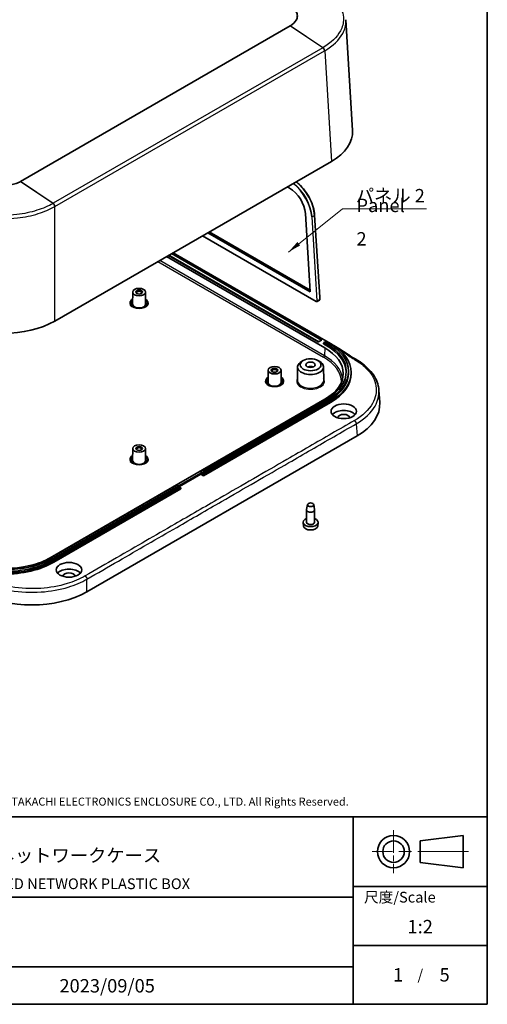
# Model space of a CAD drawing. Units: millimetres. Extents: x 29 to 4370, y 16 to 719.
# Drawn here: x 636 to 811, y 16 to 384 of the extents above; entities that cross this region are included whole.
import ezdxf
from ezdxf.enums import TextEntityAlignment as Align

# ---------------------------------------------------------------- set-up
doc = ezdxf.new("R2010")
doc.units = ezdxf.units.MM
doc.header["$LTSCALE"] = 2
doc.linetypes.add('CHAIN', pattern=[0.3543, 0.2362, -0.0295, 0.0591, -0.0295])
for name, color, linetype, lineweight in [('Border (ISO)', 7, 'Continuous', 35), ('Symbol (ISO)', 7, 'Continuous', 18), ('Title (ISO)', 7, 'Continuous', 35), ('Visible (ISO)', 7, 'Continuous', 35), ('Visible Narrow (ISO)', 7, 'Continuous', 25)]:
    doc.layers.add(name, color=color, linetype=linetype, lineweight=lineweight)
doc.layers.add('Hatch (ISO)', color=1, linetype='Continuous', lineweight=18, true_color=0xff0000)
doc.styles.add('Note Text (TK)', font='MS PGothic.ttf')
doc.styles.add('takachi1', font='MS PGothic.ttf', dxfattribs={"height": 2.5})
doc.styles.add('文字スタイル67', font='arial.ttf')
doc.dimstyles.new('Default - Method 1b (TK)$7', dxfattribs={"dimscale": 2, "dimtxt": 2.5, "dimasz": 2.5, "dimexe": 1, "dimexo": 1.5, "dimgap": 1, "dimtad": 1, "dimtoh": 1, "dimrnd": 1e-08, "dimdsep": 46, "dimtxsty": 'Note Text (TK)', "dimcen": 0.09, "dimdle": 5, "dimclrd": 256, "dimclre": 100, "dimclrt": 7, "dimadec": 1, "dimazin": 1, "dimtfac": 1, "dimtmove": 0, "dimatfit": 3, "dimfxl": 0, "dimtolj": 1, "dimlwd": -1, "dimlwe": -1, "dimarcsym": 0})

# ---------------------------------------------------------------- blocks, each defined once
blk = doc.blocks.new('図面枠 tk図枠')
at = {"layer": 'Border (ISO)'}
for p in [(405.5, 289), (14.5, 8)]:
    blk.add_line(p, (405.5, 8), dxfattribs=at)
blk = doc.blocks.new('表題欄 tk表題欄')
at = {"layer": 'Hatch (ISO)'}
h = blk.add_hatch(color=256, dxfattribs=at)
edge = h.paths.add_edge_path(flags=0)
edge.add_arc((95.58, 236.3), 0.596, 270, 360)
edge.add_line((96.17, 236.3), (96.17, 239.71))
edge.add_arc((95.58, 239.71), 0.596, 0, 90)
edge.add_line((95.58, 240.31), (79.14, 240.31))
edge.add_arc((79.14, 239.71), 0.596, 90, 180)
edge.add_line((78.54, 239.71), (78.54, 236.3))
edge.add_arc((79.14, 236.3), 0.596, 180, 270)
edge.add_line((79.14, 235.7), (95.58, 235.7))
edge = h.paths.add_edge_path()
edge.add_line((77.84, 239.96), (77.84, 236.05))
edge.add_arc((78.54, 236.05), 0.702, 180, 270)
edge.add_line((78.54, 235.35), (96.17, 235.35))
edge.add_arc((96.17, 236.05), 0.702, 270, 360)
edge.add_line((96.87, 236.05), (96.87, 239.96))
edge.add_arc((96.17, 239.96), 0.702, 0, 90)
edge.add_line((96.17, 240.66), (78.54, 240.66))
edge.add_arc((78.54, 239.96), 0.702, 90, 180)
for points in [[(79.07, 239.15), (79.07, 238.66), (79.92, 238.66), (79.92, 236.66), (80.51, 236.66), (80.51, 238.66), (81.36, 238.66), (81.36, 239.15)], [(85.68, 236.66), (84.94, 237.89), (84.42, 237.32), (84.42, 236.66), (83.9, 236.66), (83.9, 239.15), (84.42, 239.15), (84.42, 238.1), (85.39, 239.15), (86.11, 239.15), (85.32, 238.3), (86.3, 236.66)], [(92.09, 239.15), (92.09, 236.66), (92.61, 236.66), (92.61, 237.66), (93.77, 237.66), (93.77, 236.66), (94.29, 236.66), (94.29, 239.15), (93.77, 239.15), (93.77, 238.15), (92.61, 238.15), (92.61, 239.15)], [(94.84, 239.15), (94.84, 236.66), (95.36, 236.66), (95.36, 239.15)]]:
    blk.add_hatch(color=256, dxfattribs=at).paths.add_polyline_path(points)
h = blk.add_hatch(color=256, dxfattribs=at)
h.paths.add_polyline_path([(82.59, 237.71), (81.95, 237.71), (82.27, 238.58)], flags=0)
h.paths.add_polyline_path([(82.78, 237.2), (81.76, 237.2), (81.57, 236.66), (80.95, 236.66), (81.86, 239.15), (82.68, 239.15), (83.59, 236.66), (82.98, 236.66)])
h = blk.add_hatch(color=256, dxfattribs=at)
h.paths.add_polyline_path([(87.53, 237.71), (88.16, 237.71), (87.85, 238.58)], flags=0)
h.paths.add_polyline_path([(87.14, 236.66), (87.34, 237.2), (88.35, 237.2), (88.55, 236.66), (89.17, 236.66), (88.25, 239.15), (87.44, 239.15), (86.52, 236.66)])
h = blk.add_hatch(color=256, dxfattribs=at)
edge = h.paths.add_edge_path()
edge.add_arc((90.52, 237.9), 1.27, 38.5505, 336.582)
edge.add_line((91.69, 237.4), (91.17, 237.62))
edge.add_ellipse((90.52, 237.9), major_axis=(0, -0.8), ratio=0.867347, start_angle=124.651, end_angle=429.4109, ccw=False)
edge.add_line((91.09, 238.36), (91.52, 238.7))
at = {"layer": 'Title (ISO)'}
for p, q in [((74.71, 244.05), (255.71, 244.05)), ((74.71, 209.05), (74.71, 244.05)), ((149.71, 244.05), (149.71, 209.05)), ((230.71, 244.05), (230.71, 209.05)), ((255.71, 244.05), (255.71, 209.05)), ((243.21, 239.55), (251.21, 240.55)), ((243.21, 239.55), (243.21, 235.55)), ((251.21, 234.55), (251.21, 240.55)), ((243.21, 235.55), (251.21, 234.55)), ((230.71, 231.05), (255.71, 231.05)), ((74.71, 229.05), (230.71, 229.05)), ((99.71, 229.05), (99.71, 209.05)), ((124.71, 229.05), (124.71, 209.05)), ((230.71, 220.05), (255.71, 220.05)), ((149.71, 216.05), (230.71, 216.05)), ((255.71, 209.05), (74.71, 209.05))]:
    blk.add_line(p, q, dxfattribs=at)
at = {"layer": 'Title (ISO)', "color": 4, "linetype": 'CHAIN', "lineweight": 18, "ltscale": 8.88956, "true_color": 0x00ffff}
blk.add_line((238.21, 241.55), (238.21, 233.55), dxfattribs=at)
at = {"layer": 'Title (ISO)', "color": 4, "linetype": 'CHAIN', "lineweight": 18, "ltscale": 20.001633, "true_color": 0x00ffff}
blk.add_line((252.21, 237.55), (234.21, 237.55), dxfattribs=at)
at = {"layer": 'Title (ISO)'}
for radius in [3, 2]:
    blk.add_circle((238.21, 237.55), radius, dxfattribs=at)
at = {"layer": 'Title (ISO)', "color": 1, "true_color": 0xff0000, "char_height": 2, "line_spacing_factor": 1.5, "style": 'Note Text (TK)'}
for s, insert, attachment_point in [('\\fＭＳ Ｐゴシック|b0|i0;\\H2.0000;品名/Title', (151.71, 242.05), 4), ('\\fＭＳ Ｐゴシック|b0|i0;\\H2.0000;尺度/Scale', (232.71, 229.05), 4), ('\\fＭＳ Ｐゴシック|b0|i0;\\H2.0000;承認/Approved', (87.21, 227.05), 5), ('\\fＭＳ Ｐゴシック|b0|i0;\\H2.0000;検図/Checked', (112.21, 227.05), 5), ('\\fＭＳ Ｐゴシック|b0|i0;\\H2.0000;製図/Created', (137.21, 227.05), 5), ('\\fＭＳ Ｐゴシック|b0|i0;\\H2.0000;作成日/Date', (151.71, 212.55), 4)]:
    blk.add_mtext(s, dxfattribs=dict(at, insert=insert, attachment_point=attachment_point))
at = {"layer": 'Title (ISO)', "color": 7, "line_spacing_factor": 1.5, "style": 'Note Text (TK)'}
for s, insert, char_height, attachment_point in [('株式会社タカチ電機工業', (99.87, 238.05), 2.5, 4), ('\\fArial|b0|i0;\\H1.4986;TAKACHI ELECTRONICS ENCLOSURE CO., LTD.', (99.87, 232.05), 1.4986, 4), ('\\fＭＳ Ｐゴシック|b0|i0;\\H2.0000;/', (243.21, 214.55), 2, 5)]:
    blk.add_mtext(s, dxfattribs=dict(at, insert=insert, char_height=char_height, attachment_point=attachment_point))
at = {"layer": 'Title (ISO)', "color": 7}
for tag, p, height, style in [('<品名>_001', (157.34, 235.6), 2.5, 'Note Text (TK)'), ('<Title>_001', (157.25, 230.55), 2, '文字スタイル67'), ('<尺度>_001', (240.82, 222.3), 2.5, 'Note Text (TK)'), ('<ページ_No.>_001', (238.1, 213.3), 2.5, 'Note Text (TK)'), ('<総ページ数>_001', (246.8, 213.3), 2.5, 'Note Text (TK)'), ('作成日_001', (176.12, 211.26), 2.5, 'Note Text (TK)')]:
    blk.add_attdef(tag, p, '', height=height, dxfattribs=dict(at, style=style))
at = {"layer": 'Title (ISO)', "color": 7, "style": 'Note Text (TK)'}
blk.add_attdef('<承認>', text='', height=2.5, dxfattribs=at).set_placement((87.21, 217.05), align=Align.MIDDLE_CENTER)

msp = doc.modelspace()

# ---------------------------------------------------------------- linework, layer by layer
at = {"layer": 'Visible (ISO)'}
for p, q in [((760.728, 342.2367), (758.2278, 383.5734)), ((737.4929, 381.3001), (636.8495, 323.1936)), ((752.8383, 330.6773), (649.5774, 271.0596)), ((736.4149, 321.1952), (737.2313, 320.7239)), ((743.1111, 311.2214), (744.9223, 281.9483)), ((746.5645, 310.5701), (748.4551, 280.0133)), ((704.7092, 302.89), (747.164, 278.3787)), ((744.9223, 281.9483), (706.6797, 304.0277)), ((707.2083, 304.3329), (744.8831, 282.5813)), ((691.3084, 295.153), (750.3518, 261.0643)), ((747.9123, 263.2892), (692.0155, 295.5613)), ((693.1822, 296.2349), (749.079, 263.9628)), ((693.7833, 296.5819), (752.4731, 262.6973)), ((678.6553, 281.8901), (678.6271, 277.4796)), ((683.4553, 281.8901), (683.4836, 277.4796)), ((748.4806, 279.19), (748.4551, 280.0123)), ((747.4668, 278.3606), (748.3539, 278.9085)), ((749.079, 263.8812), (748.0537, 263.2892)), ((749.9275, 262.534), (749.9275, 262.7789)), ((751.0589, 261.8808), (749.9275, 262.534)), ((750.0311, 263.0078), (750.5968, 263.3344)), ((751.0589, 262.534), (750.2811, 262.983)), ((751.6246, 262.8606), (750.8468, 263.3096)), ((752.4731, 262.6973), (753.5185, 262.0937)), ((740.1938, 253.9303), (740.1613, 248.8668)), ((742.3408, 256.3162), (741.6338, 255.9123)), ((747.7562, 256.3162), (748.4632, 255.9123)), ((749.9032, 253.9303), (749.9357, 248.8668)), ((729.2135, 252.7003), (729.1852, 248.2898)), ((734.0134, 252.7003), (734.0417, 248.2898)), ((759.1812, 251.6746), (759.1812, 252.3278)), ((760.2348, 251.4704), (760.2348, 251.8787)), ((770.5555, 245.2171), (770.8577, 240.682)), ((750.3518, 241.8766), (647.8213, 182.6806)), ((704.5313, 215.2588), (751.0589, 242.1216)), ((751.6246, 241.1418), (704.602, 213.9933)), ((705.097, 214.9322), (751.6246, 241.795)), ((752.4731, 241.0601), (705.097, 213.7075)), ((752.4731, 240.6519), (705.097, 213.2992)), ((762.3878, 228.209), (661.5947, 170.0162)), ((678.6553, 223.5106), (678.6271, 219.1)), ((683.4553, 223.5106), (683.4836, 219.1)), ((695.8268, 209.5801), (704.0363, 214.3198)), ((704.0363, 213.9116), (696.0961, 209.3273)), ((704.0363, 214.3198), (704.0363, 214.4015)), ((704.0363, 214.3198), (704.0363, 213.9116)), ((705.097, 213.2992), (704.0363, 213.9116)), ((704.602, 213.9933), (704.602, 214.0749)), ((705.097, 213.7075), (704.602, 213.9933)), ((705.097, 213.7075), (705.097, 213.2992)), ((648.5284, 182.9256), (695.056, 209.7883)), ((695.9717, 209.4964), (695.406, 209.823)), ((649.0941, 182.599), (695.6217, 209.4617)), ((696.1167, 209.0943), (649.0941, 181.9458)), ((696.6117, 208.8085), (649.2355, 181.4559)), ((696.6117, 208.4002), (649.2355, 181.0476)), ((696.1167, 209.1759), (696.1167, 209.0943)), ((696.1167, 209.0943), (696.6117, 208.8085)), ((696.6117, 208.4002), (696.6117, 208.8085)), ((743.8948, 202.5507), (743.5567, 200.6932)), ((746.2021, 202.5507), (746.5403, 200.6932)), ((743.5485, 195.9487), (743.5485, 200.6027)), ((746.5485, 195.9487), (746.5485, 200.6027)), ((742.3967, 194.5183), (742.2539, 195.8487)), ((747.7003, 194.5183), (747.8431, 195.8487))]:
    msp.add_line(p, q, dxfattribs=at)
for centre, major_axis, ratio, start_param, end_param in [((733.7115, 341.6933), (27.0329, 0), 0.5766475, 5.49839613, 6.31804944), ((737.4299, 314.2698), (4.2303, -6.8488), 0.55684933, 0.80508646, 2.33933993), ((681.0553, 281.64), (-0.9484, 0), 0.57735027, 2.49788609, 6.92689187), ((748.3552, 280.0081), (-0.0999, -0.0046), 0.56585163, 2.32861976, 3.15028697), ((630.4972, 282.1025), (27, 0), 0.5780539, 3.9275998, 5.49717816), ((747.983, 263.3301), (0.1, 0), 0.57735027, 3.92699082, 5.49778714), ((749.0083, 263.922), (0.1, 0), 0.57735027, 5.49778714, 7.06858347), ((750.2811, 262.5748), (-0.25, 0.433), 0.57735027, 5.49778714, 7.06858347), ((733.7348, 251.4704), (23.5, 0), 0.57735027, 5.49778714, 7.06858347), ((750.8468, 262.9014), (-0.25, 0.433), 0.57735027, 5.49778714, 6.28318531), ((733.3812, 252.3278), (25, 0), 0.57735027, 5.49778714, 7.06858347), ((733.3812, 251.6746), (25, 0), 0.57735027, 0.02262935, 0.78539816), ((733.3812, 252.3278), (25.8, 0), 0.57735027, 5.49778714, 7.06858347), ((733.7348, 251.8787), (26.5, 0), 0.57735027, 5.49778714, 7.06858347), ((745.0485, 253.9199), (-4.8548, 0), 0.57735027, 5.49252352, 10.21543974), ((745.0485, 253.1034), (1.75, 0), 0.57735027, 0.94095679, 2.20063586), ((731.6135, 252.4502), (-0.9484, 0), 0.57735027, 2.49788609, 6.92689187), ((733.3812, 251.6746), (25.8, 0), 0.57735027, 5.49778714, 6.28318531), ((733.7348, 251.4704), (26.5, 0), 0.57735027, 5.49778714, 6.28318531), ((741.8362, 240.0395), (29.0429, 0), 0.57649809, 5.4985257, 6.32157121), ((757.4229, 234.9364), (-4.75, 0), 0.57735027, 3.60454738, 5.82023058), ((757.4229, 234.9364), (2.25, 0), 0.57735027, 0.02619213, 3.11540052), ((681.0553, 223.2605), (-0.9484, 0), 0.57735027, 2.49788609, 6.92689187), ((704.5313, 214.6873), (-0.35, -0.6062), 0.57735027, 3.92699082, 5.49778714), ((705.097, 214.3607), (0.35, 0.6062), 0.57735027, 0.78539816, 2.35619449), ((695.056, 209.2167), (0.35, 0.6062), 0.57735027, 0, 0.78539816), ((695.6217, 208.8901), (0.35, 0.6062), 0.57735027, 5.49778714, 7.06858347), ((745.0485, 200.6027), (-1.5, 0), 0.57735027, 6.17846518, 9.52949808), ((745.0485, 195.9487), (-2.8, 0), 0.57735027, 5.27774241, 10.43022086), ((745.0485, 195.9487), (-1.5, 0), 0.57735027, 0, 3.14159265), ((745.0485, 194.6132), (-2.6569, 0), 0.57735027, 0.06190336, 3.0796893), ((630.4972, 192.2744), (-26.5, 0), 0.57735027, 0.78539816, 2.35619449), ((630.4972, 191.8662), (-26.5, 0), 0.57735027, 0.78539816, 2.35619449), ((630.8507, 193.1318), (25.8, 0), 0.57735027, 3.92699082, 5.49778714), ((630.8507, 192.4786), (-25.8, 0), 0.57735027, 0.78539816, 2.35619449), ((630.8507, 193.1318), (25, 0), 0.57735027, 3.92699082, 5.49778714), ((631.2043, 192.2744), (-23.5, 0), 0.57735027, 1.99683789, 2.35619449), ((654.8924, 175.7404), (-4.75, 0), 0.57735027, 3.60454738, 5.82023058), ((654.8924, 175.7404), (2.25, 0), 0.57735027, 0.02619213, 3.11540052), ((641.1038, 181.8816), (29, 0), 0.57820371, 3.92772937, 5.49704859)]:
    msp.add_ellipse(centre, major_axis=major_axis, ratio=ratio, start_param=start_param, end_param=end_param, dxfattribs=at)
for centre, major_axis in [((681.0553, 281.8849), (2.4, 0)), ((681.0553, 281.8849), (1.25, 0)), ((731.6135, 252.6952), (2.4, 0)), ((745.0485, 254.7364), (3.8495, 0)), ((745.0485, 254.7364), (1.75, 0)), ((731.6135, 252.6952), (1.25, 0)), ((757.4229, 237.3859), (4.75, 0)), ((681.0553, 223.5054), (2.4, 0)), ((681.0553, 223.5054), (1.25, 0)), ((745.0485, 202.4806), (-1.16, 0)), ((654.8924, 178.1899), (4.75, 0))]:
    msp.add_ellipse(centre, major_axis=major_axis, ratio=0.57735027, dxfattribs=at)
for points, knots in [([(737.5053, 388.628), (738.0165, 388.3317), (738.4651, 387.9999), (739.2145, 387.282), (739.514, 386.8954), (739.9923, 386.0002), (740.127, 385.4839), (740.127, 384.9676), (740.127, 384.4513), (739.9923, 383.9351), (739.3013, 382.6416), (738.5319, 381.9023), (737.5053, 381.3072)], [-0.78285524, -0.78285524, -0.78285524, -0.78285524, -0.54180308, -0.54180308, -0.29881698, -0.29881698, 0, 0, 0, 0.29881698, 0.29881698, 0.78285524, 0.78285524, 0.78285524, 0.78285524]), ([(737.5053, 381.3072), (737.5032, 381.3061), (737.5012, 381.3049), (737.4971, 381.3025), (737.495, 381.3013), (737.4929, 381.3001)], [0.78285524434, 0.78285524434, 0.78285524434, 0.78285524434, 0.78382221008, 0.78382221008, 0.78478917581, 0.78478917581, 0.78478917581, 0.78478917581]), ([(636.8372, 323.1865), (636.3239, 322.8913), (635.7493, 322.6323), (634.5058, 322.1997), (633.8362, 322.0267), (632.2856, 321.7506), (631.3915, 321.6728), (630.4972, 321.6728), (629.6029, 321.6728), (628.7088, 321.7506), (626.4683, 322.1496), (625.1878, 322.5938), (624.1572, 323.1865)], [-0.78285524, -0.78285524, -0.78285524, -0.78285524, -0.54180308, -0.54180308, -0.29881698, -0.29881698, 0, 0, 0, 0.29881698, 0.29881698, 0.78285524, 0.78285524, 0.78285524, 0.78285524]), ([(636.8495, 323.1936), (636.8475, 323.1924), (636.8454, 323.1912), (636.8413, 323.1889), (636.8392, 323.1877), (636.8372, 323.1865)], [-0.78478917581, -0.78478917581, -0.78478917581, -0.78478917581, -0.78382221007, -0.78382221007, -0.78285524433, -0.78285524433, -0.78285524433, -0.78285524433]), ([(739.6894, 323.0858), (740.0149, 322.8304), (740.3372, 322.555), (741.4535, 321.5208), (742.2177, 320.6647), (743.6059, 318.8003), (744.2296, 317.7923), (745.2789, 315.7174), (745.7044, 314.6508), (746.3175, 312.5571), (746.5051, 311.5302), (746.5645, 310.5701)], [4.89765237, 4.89765237, 4.89765237, 4.89765237, 5.01923967, 5.01923967, 5.32609037, 5.32609037, 5.63294106, 5.63294106, 5.93979175, 5.93979175, 6.24664244, 6.24664244, 6.24664244, 6.24664244]), ([(684.2297, 277.5114), (684.2284, 277.3136), (684.1576, 277.1098), (683.8756, 276.7444), (683.7013, 276.5875), (683.2697, 276.3121), (683.0173, 276.1924), (682.4518, 275.9994), (682.1384, 275.9265), (681.4822, 275.8378), (681.1392, 275.8225), (680.4614, 275.8526), (680.1268, 275.8981), (679.5036, 276.0435), (679.215, 276.1431), (678.7148, 276.3812), (678.5028, 276.5193), (678.1705, 276.8127), (678.0514, 276.9674), (677.9123, 277.252), (677.8818, 277.3822), (677.881, 277.5114)], [5.50148959, 5.50148959, 5.50148959, 5.50148959, 5.91695444, 5.91695444, 6.23331931, 6.23331931, 6.53470961, 6.53470961, 6.8386025, 6.8386025, 7.14532399, 7.14532399, 7.45265988, 7.45265988, 7.75817424, 7.75817424, 8.06031109, 8.06031109, 8.36437846, 8.36437846, 8.63567735, 8.63567735, 8.63567735, 8.63567735]), ([(747.4668, 278.3606), (747.4485, 278.3493), (747.4286, 278.3407), (747.3875, 278.3293), (747.3663, 278.3264), (747.3243, 278.3258), (747.3033, 278.328), (747.2622, 278.3363), (747.242, 278.3425), (747.2024, 278.3582), (747.183, 278.3677), (747.164, 278.3787)], [0.768543599, 0.768543599, 0.768543599, 0.768543599, 0.928994145, 0.928994145, 1.08944469, 1.08944469, 1.249895236, 1.249895236, 1.410345781, 1.410345781, 1.570796327, 1.570796327, 1.570796327, 1.570796327]), ([(748.3539, 278.9085), (748.3724, 278.9199), (748.3892, 278.9339), (748.4184, 278.9656), (748.4308, 278.9832), (748.4512, 279.0206), (748.4592, 279.0404), (748.4714, 279.0814), (748.4755, 279.1025), (748.4805, 279.1457), (748.4813, 279.1677), (748.4806, 279.19)], [0.802252727, 0.802252727, 0.802252727, 0.802252727, 0.96327002, 0.96327002, 1.124287313, 1.124287313, 1.285304606, 1.285304606, 1.446321899, 1.446321899, 1.607339192, 1.607339192, 1.607339192, 1.607339192]), ([(753.6876, 261.9952), (754.1199, 261.7422), (754.5492, 261.483), (757.2941, 259.7737), (759.5213, 258.1805), (761.8799, 256.8188)], [0.02396974, 0.02396974, 0.02396974, 0.02396974, 0.20796773, 0.20796773, 1.2086612, 1.2086612, 1.2086612, 1.2086612]), ([(761.8799, 256.8188), (764.1435, 255.5119), (766.0701, 253.9579), (768.9095, 250.601), (769.8793, 248.7563), (770.4369, 246.3244), (770.5186, 245.7711), (770.5555, 245.2171)], [0, 0, 0, 0, 0.94883182, 0.94883182, 1.87764765, 1.87764765, 2.14756721, 2.14756721, 2.14756721, 2.14756721]), ([(734.7878, 248.3216), (734.7865, 248.1238), (734.7157, 247.9201), (734.4337, 247.5546), (734.2594, 247.3977), (733.8279, 247.1224), (733.5754, 247.0026), (733.0099, 246.8096), (732.6966, 246.7367), (732.0404, 246.648), (731.6973, 246.6328), (731.0196, 246.6629), (730.6849, 246.7083), (730.0618, 246.8537), (729.7731, 246.9534), (729.273, 247.1915), (729.061, 247.3295), (728.7287, 247.6229), (728.6095, 247.7777), (728.4704, 248.0622), (728.44, 248.1925), (728.4391, 248.3216)], [5.50148959, 5.50148959, 5.50148959, 5.50148959, 5.91695444, 5.91695444, 6.23331931, 6.23331931, 6.53470961, 6.53470961, 6.8386025, 6.8386025, 7.14532399, 7.14532399, 7.45265988, 7.45265988, 7.75817424, 7.75817424, 8.06031109, 8.06031109, 8.36437846, 8.36437846, 8.63567735, 8.63567735, 8.63567735, 8.63567735]), ([(684.2297, 219.1319), (684.2284, 218.934), (684.1576, 218.7303), (683.8756, 218.3649), (683.7013, 218.2079), (683.2697, 217.9326), (683.0173, 217.8129), (682.4518, 217.6199), (682.1384, 217.547), (681.4822, 217.4583), (681.1392, 217.443), (680.4614, 217.4731), (680.1268, 217.5186), (679.5036, 217.664), (679.215, 217.7636), (678.7148, 218.0017), (678.5028, 218.1398), (678.1705, 218.4332), (678.0514, 218.5879), (677.9123, 218.8725), (677.8818, 219.0027), (677.881, 219.1319)], [5.50148959, 5.50148959, 5.50148959, 5.50148959, 5.91695444, 5.91695444, 6.23331931, 6.23331931, 6.53470961, 6.53470961, 6.8386025, 6.8386025, 7.14532399, 7.14532399, 7.45265988, 7.45265988, 7.75817424, 7.75817424, 8.06031109, 8.06031109, 8.36437846, 8.36437846, 8.63567735, 8.63567735, 8.63567735, 8.63567735])]:
    msp.add_open_spline(points, degree=3, knots=knots, dxfattribs=at)
at = {"layer": 'Visible Narrow (ISO)'}
for p, q in [((749.6317, 373.1279), (737.4929, 381.3001)), ((737.5053, 381.3072), (749.6675, 373.1485)), ((749.6317, 373.1279), (648.9882, 315.0214)), ((649.6364, 313.862), (750.2798, 371.9685)), ((750.3388, 372.0025), (752.8383, 330.6773)), ((648.9524, 315.0007), (636.8372, 323.1865)), ((636.8495, 323.1936), (648.9882, 315.0214)), ((649.5774, 271.0596), (649.5774, 313.8279)), ((745.4753, 309.9528), (747.4157, 278.5909)), ((746.5352, 310.526), (745.6165, 309.9586)), ((747.5569, 278.5966), (745.6165, 309.9586)), ((746.5352, 310.526), (748.4257, 279.9703)), ((747.1433, 278.4216), (704.736, 302.9055)), ((748.092, 263.3114), (692.1245, 295.6242)), ((688.0398, 293.2659), (749.9116, 257.5441)), ((750.2649, 258.1421), (688.7343, 293.6669)), ((748.4257, 279.9703), (748.4513, 279.149)), ((748.4513, 279.149), (747.5569, 278.5966)), ((749.079, 263.9628), (749.079, 263.8812)), ((750.3518, 261.0643), (750.2649, 258.1421)), ((750.2811, 262.983), (750.8468, 263.3096)), ((751.0589, 261.8808), (751.0589, 262.534)), ((751.6246, 241.795), (751.6246, 241.1418)), ((752.4731, 240.6519), (752.4731, 241.0601)), ((762.0865, 232.7312), (762.3878, 228.209)), ((704.0363, 214.4015), (704.602, 214.0749)), ((705.097, 214.9322), (704.5313, 215.2588)), ((695.056, 209.7883), (695.6217, 209.4617)), ((649.0941, 182.599), (649.0941, 181.9458)), ((649.2355, 181.0476), (649.2355, 181.4559)), ((661.5947, 170.0162), (661.5947, 174.7122))]:
    msp.add_line(p, q, dxfattribs=at)
for centre, major_axis, ratio, start_param, end_param in [((749.5731, 372.348), (-0.5, 0.866), 0.57735027, 3.9618974, 5.41493618), ((749.609, 372.3687), (-0.5, 0.866), 0.5773148, 3.96186446, 5.41490329), ((749.6321, 372.382), (0.5, -0.866), 0.57737298, 0.82032585, 2.27336508), ((737.4299, 314.2698), (5.9908, -9.699), 0.55684933, 0.80508646, 2.16173051), ((737.5006, 314.3134), (-6.0434, 9.7841), 0.55684933, 3.94667912, 5.29703041), ((738.4193, 314.8809), (6.0434, -9.7841), 0.55684933, 0.80508646, 2.15205786), ((648.8708, 314.2074), (-0.5, 0.866), 0.57732755, 3.96187631, 5.41491554), ((648.8939, 314.2208), (0.5, -0.8661), 0.57738574, 0.82033769, 2.27337652), ((648.9297, 314.2415), (-0.5, 0.866), 0.57735027, 3.9618974, 5.41493618), ((745.546, 309.9964), (-0.0998, -0.0062), 0.57565579, 0.74912902, 2.31992535), ((746.4647, 310.5639), (0.0998, 0.0062), 0.57565579, 5.461518, 6.28318531), ((681.0553, 277.8025), (-3.5244, 0), 0.57735027, 5.46797365, 10.23998962), ((681.0553, 277.5182), (-3.1744, 0), 0.57735027, 5.579542, 6.28688775), ((681.0553, 277.4744), (-3.1741, 0), 0.57735027, 5.57978457, 6.27418912), ((681.0553, 277.1901), (-2.8241, 0), 0.57735027, 5.74492679, 6.66205827), ((681.0553, 277.1901), (-2.7783, 0), 0.57735027, 5.77346308, 6.72526496), ((681.0553, 277.4744), (2.4283, 0), 0.57735027, 3.13789021, 6.28688775), ((681.0553, 277.5182), (3.1744, 0), 0.57735027, 6.27948286, 6.98682862), ((681.0553, 277.4744), (3.1741, 0), 0.57735027, 0.00899619, 0.70340073), ((681.0553, 277.1901), (2.8241, 0), 0.57735027, 5.90431235, 6.82144382), ((681.0553, 277.1901), (2.7783, 0), 0.57735027, 5.84110565, 6.79290753), ((747.1334, 278.7423), (0.2102, -0.3403), 0.55684933, 5.48093258, 7.08827177), ((747.214, 278.4653), (-0.05, -0.0866), 0.57735027, 5.53269373, 6.28318531), ((747.4864, 278.6345), (-0.0998, -0.0062), 0.57565579, 0.74912902, 2.31992535), ((747.2041, 278.786), (0.2628, -0.4254), 0.55684933, 0, 0.80508646), ((748.098, 279.3382), (-0.2525, 0.4317), 0.5733094, 3.15536887, 3.96045533), ((748.3807, 279.1869), (0.1, 0.0031), 0.55588478, 5.47890664, 6.28318531), ((749.9116, 257.9524), (-0.25, -0.433), 0.57735027, 0.78539816, 2.32128791), ((733.7348, 248.2045), (22.8775, 0), 0.57735027, 0.01208839, 0.78539816), ((733.7348, 248.5985), (23.3772, 0), 0.57735027, 0.08172832, 0.78539816), ((731.6135, 248.6127), (-3.5244, 0), 0.57735027, 5.46797365, 10.23998962), ((731.6135, 248.3284), (-3.1744, 0), 0.57735027, 5.579542, 6.28688775), ((731.6135, 248.2846), (-3.1741, 0), 0.57735027, 5.57978457, 6.27418912), ((731.6135, 248.0003), (-2.8241, 0), 0.57735027, 5.74492679, 6.66205827), ((731.6135, 248.0003), (-2.7783, 0), 0.57735027, 5.77346308, 6.72526496), ((731.6135, 248.2846), (2.4283, 0), 0.57735027, 3.13789021, 6.28688775), ((731.6135, 248.3284), (3.1744, 0), 0.57735027, 6.27948286, 6.98682862), ((731.6135, 248.2846), (3.1741, 0), 0.57735027, 0.00899619, 0.70340073), ((731.6135, 248.0003), (2.8241, 0), 0.57735027, 5.90431235, 6.82144382), ((731.6135, 248.0003), (2.7783, 0), 0.57735027, 5.84110565, 6.79290753), ((745.0485, 248.6127), (-5.1872, 0), 0.57735027, 5.93862344, 9.76933983), ((745.0485, 248.8564), (4.8872, 0), 0.57735027, 3.13789021, 6.28688775), ((681.0553, 219.423), (-3.5244, 0), 0.57735027, 5.46797365, 10.23998962), ((681.0553, 219.1387), (-3.1744, 0), 0.57735027, 5.579542, 6.28688775), ((681.0553, 219.0949), (-3.1741, 0), 0.57735027, 5.57978457, 6.27418912), ((681.0553, 218.8106), (-2.8241, 0), 0.57735027, 5.74492679, 6.66205827), ((681.0553, 218.8106), (-2.7783, 0), 0.57735027, 5.77346308, 6.72526496), ((681.0553, 219.0949), (2.4283, 0), 0.57735027, 3.13789021, 6.28688775), ((681.0553, 219.1387), (3.1744, 0), 0.57735027, 6.27948286, 6.98682862), ((681.0553, 219.0949), (3.1741, 0), 0.57735027, 0.00899619, 0.70340073), ((681.0553, 218.8106), (2.8241, 0), 0.57735027, 5.90431235, 6.82144382), ((681.0553, 218.8106), (2.7783, 0), 0.57735027, 5.84110565, 6.79290753)]:
    msp.add_ellipse(centre, major_axis=major_axis, ratio=ratio, start_param=start_param, end_param=end_param, dxfattribs=at)
for points, knots in [([(749.6906, 394.4454), (751.4561, 393.4261), (752.9662, 392.2596), (755.4321, 389.6426), (756.3434, 388.1787), (757.168, 385.7256), (757.328, 384.7646), (757.328, 383.8036), (757.328, 382.2995), (756.9343, 380.7955), (754.9177, 377.0313), (752.6741, 374.8843), (749.6906, 373.1619)], [-4.08165887, -4.08165887, -4.08165887, -4.08165887, -3.33501509, -3.33501509, -2.53859315, -2.53859315, -2.04082943, -2.04082943, -2.04082943, -1.26177963, -1.26177963, 0, 0, 0, 0]), ([(750.3388, 372.0025), (753.4269, 373.7901), (755.7493, 376.0159), (757.8367, 379.9157), (758.2442, 381.4732), (758.2442, 383.0302), (758.2442, 383.2113), (758.2387, 383.3924), (758.2277, 383.5734)], [0, 0, 0, 0, 1.26177963, 1.26177963, 2.04082943, 2.04082943, 2.04082943, 2.13145322, 2.13145322, 2.13145322, 2.13145322]), ([(749.6675, 373.1485), (749.6615, 373.1451), (749.6555, 373.1417), (749.6436, 373.1348), (749.6376, 373.1313), (749.6317, 373.1279)], [-0.00506996995, -0.00506996995, -0.00506996995, -0.00506996995, -0.00253498498, -0.00253498498, 0, 0, 0, 0]), ([(749.6906, 373.1619), (749.6868, 373.1597), (749.6829, 373.1575), (749.6752, 373.153), (749.6713, 373.1508), (749.6675, 373.1485)], [-0.00326635704, -0.00326635704, -0.00326635704, -0.00326635704, -0.00163317852, -0.00163317852, 0, 0, 0, 0]), ([(750.2798, 371.9685), (750.2858, 371.9719), (750.2918, 371.9754), (750.3037, 371.9823), (750.3097, 371.9857), (750.3157, 371.9892)], [0, 0, 0, 0, 0.00253498498, 0.00253498498, 0.00506996995, 0.00506996995, 0.00506996995, 0.00506996995]), ([(750.3157, 371.9892), (750.3195, 371.9914), (750.3234, 371.9936), (750.3311, 371.9981), (750.3349, 372.0003), (750.3388, 372.0025)], [0, 0, 0, 0, 0.00163317852, 0.00163317852, 0.00326635704, 0.00326635704, 0.00326635704, 0.00326635704]), ([(611.4169, 313.8279), (614.5054, 312.0494), (618.3548, 310.712), (625.104, 309.5099), (627.8007, 309.2753), (630.4974, 309.2753), (632.2205, 309.2753), (633.9435, 309.3707), (638.3417, 309.8622), (640.9665, 310.4054), (645.6585, 311.8753), (647.7499, 312.7755), (649.5774, 313.8279)], [0, 0, 0, 0, 1.26177963, 1.26177963, 2.04082943, 2.04082943, 2.04082943, 2.53859315, 2.53859315, 3.33501509, 3.33501509, 4.08165887, 4.08165887, 4.08165887, 4.08165887]), ([(648.9293, 314.9873), (647.1638, 313.968), (645.1434, 313.096), (640.6108, 311.6723), (638.0752, 311.1461), (633.8265, 310.6701), (632.1619, 310.5777), (630.4974, 310.5777), (627.8923, 310.5776), (625.2873, 310.805), (618.7673, 311.9693), (615.0487, 313.2647), (612.0651, 314.9873)], [-4.08165887, -4.08165887, -4.08165887, -4.08165887, -3.33501509, -3.33501509, -2.53859315, -2.53859315, -2.04082943, -2.04082943, -2.04082943, -1.26177963, -1.26177963, 0, 0, 0, 0]), ([(648.9524, 315.0007), (648.9486, 314.9985), (648.9447, 314.9962), (648.937, 314.9918), (648.9331, 314.9896), (648.9293, 314.9873)], [-0.00326635699, -0.00326635699, -0.00326635699, -0.00326635699, -0.0016331785, -0.0016331785, 0, 0, 0, 0]), ([(648.9882, 315.0214), (648.9853, 315.0196), (648.9823, 315.0179), (648.9763, 315.0145), (648.9733, 315.0128), (648.9703, 315.011), (648.9673, 315.0093), (648.9644, 315.0076), (648.9584, 315.0041), (648.9554, 315.0024), (648.9524, 315.0007)], [-0.00506996999, -0.00506996999, -0.00506996999, -0.00506996999, -0.00380247749, -0.00380247749, -0.002534985, -0.002534985, -0.002534985, -0.0012674925, -0.0012674925, 0, 0, 0, 0]), ([(649.5774, 313.8279), (649.5813, 313.8301), (649.5851, 313.8324), (649.5928, 313.8368), (649.5967, 313.839), (649.6005, 313.8413)], [0, 0, 0, 0, 0.0016331785, 0.0016331785, 0.00326635699, 0.00326635699, 0.00326635699, 0.00326635699]), ([(649.6005, 313.8413), (649.6035, 313.843), (649.6065, 313.8447), (649.6125, 313.8482), (649.6155, 313.8499), (649.6185, 313.8516), (649.6215, 313.8533), (649.6244, 313.8551), (649.6304, 313.8585), (649.6334, 313.8602), (649.6364, 313.862)], [0, 0, 0, 0, 0.0012674925, 0.0012674925, 0.002534985, 0.002534985, 0.002534985, 0.00380247749, 0.00380247749, 0.00506996999, 0.00506996999, 0.00506996999, 0.00506996999]), ([(753.5185, 262.0937), (754.2341, 261.6806), (754.9057, 261.2437), (756.1966, 260.3511), (756.8165, 259.895), (757.4361, 259.439), (758.0595, 258.9803), (758.6832, 258.5214), (759.9748, 257.629), (760.6426, 257.1949), (761.3538, 256.7843), (761.3625, 256.7793), (761.3712, 256.7743), (761.3799, 256.7692)], [0, 0, 0, 0, 0.30345482, 0.30345482, 0.60690964, 0.60690964, 0.60690964, 0.91221295, 0.91221295, 1.21381928, 1.21381928, 1.21381928, 1.21751627, 1.21751627, 1.21751627, 1.21751627]), ([(761.3799, 256.7692), (763.3613, 255.6253), (765.0431, 254.3086), (768.0373, 251.0296), (769.0957, 248.9912), (769.8233, 244.6805), (769.3828, 242.4036), (766.7965, 237.8917), (764.4548, 235.6995), (761.3799, 233.9242)], [1.21751628, 1.21751628, 1.21751628, 1.21751628, 2.05783696, 2.05783696, 3.14235058, 3.14235058, 4.30680023, 4.30680023, 5.60983827, 5.60983827, 5.60983827, 5.60983827]), ([(762.0865, 232.7312), (765.2709, 234.5747), (767.696, 236.8489), (770.1963, 241.2151), (770.686, 243.2234), (770.555, 245.2171)], [-5.60983827, -5.60983827, -5.60983827, -5.60983827, -4.30680023, -4.30680023, -3.30637277, -3.30637277, -3.30637277, -3.30637277]), ([(761.3799, 233.9242), (758.5779, 232.3065), (755.7838, 230.6933), (747.4012, 225.8536), (741.8246, 222.6339), (727.8729, 214.5789), (719.5038, 209.747), (705.5542, 201.6932), (699.9738, 198.4714), (687.1371, 191.0601), (679.8808, 186.8707), (668.7114, 180.422), (664.8039, 178.166), (660.8882, 175.9053)], [5.60983827, 5.60983827, 5.60983827, 5.60983827, 6.79722324, 6.79722324, 9.1646038, 9.1646038, 12.71567503, 12.71567503, 15.08305593, 15.08305593, 18.16212859, 18.16212859, 19.82151179, 19.82151179, 19.82151179, 19.82151179]), ([(661.5947, 174.7122), (665.5105, 176.973), (669.418, 179.229), (680.5874, 185.6776), (687.8437, 189.867), (700.6804, 197.2783), (706.2608, 200.5001), (720.2104, 208.554), (728.5795, 213.3858), (742.5312, 221.4409), (748.1078, 224.6605), (756.4904, 229.5002), (759.2845, 231.1134), (762.0865, 232.7312)], [-19.82151179, -19.82151179, -19.82151179, -19.82151179, -18.16212859, -18.16212859, -15.08305593, -15.08305593, -12.71567503, -12.71567503, -9.1646038, -9.1646038, -6.79722324, -6.79722324, -5.60983827, -5.60983827, -5.60983827, -5.60983827]), ([(620.6128, 174.7122), (624.0622, 172.7262), (628.3974, 171.2528), (636.7675, 169.8643), (640.6612, 169.6799), (648.0048, 170.1742), (651.4643, 170.7922), (657.183, 172.5288), (659.5426, 173.5307), (661.5947, 174.7122)], [-24.2138338, -24.2138338, -24.2138338, -24.2138338, -22.80136815, -22.80136815, -21.69242679, -21.69242679, -20.66114603, -20.66114603, -19.8215118, -19.8215118, -19.8215118, -19.8215118]), ([(660.8882, 175.9053), (658.9068, 174.7613), (656.6285, 173.7913), (651.107, 172.1101), (647.7669, 171.5117), (640.6765, 171.0331), (636.9171, 171.2117), (628.8356, 172.5559), (624.6499, 173.9824), (621.3194, 175.9053)], [19.8215118, 19.8215118, 19.8215118, 19.8215118, 20.66114603, 20.66114603, 21.69242679, 21.69242679, 22.80136815, 22.80136815, 24.2138338, 24.2138338, 24.2138338, 24.2138338])]:
    msp.add_open_spline(points, degree=3, knots=knots, dxfattribs=at)
for points, weights in [([(761.3799, 256.7692), (761.5649, 256.876), (761.742, 256.8984), (761.8799, 256.8188)], [1, 0.904634248149, 0.858088541869, 0.86036288116]), ([(761.3799, 233.9242), (761.7816, 233.6923), (762.0711, 233.2036), (762.0865, 232.7312)], [1, 0.813711222107, 0.813711222107, 1]), ([(660.8882, 175.9053), (661.2899, 175.6733), (661.5793, 175.1846), (661.5947, 174.7122)], [1, 0.813711222107, 0.813711222107, 1])]:
    msp.add_rational_spline(points, weights, degree=3, dxfattribs=at)

# ---------------------------------------------------------------- block references
at = {"xscale": 2, "yscale": 2, "zscale": 2}
msp.add_blockref('図面枠 tk図枠', (0, 0), dxfattribs=at)
ref = msp.add_blockref('表題欄 tk表題欄', (299.5824, -402.1055), dxfattribs=dict(xscale=2, yscale=2, zscale=2))
ref.add_attrib('<品名>_001', '壁付ネットワークケース', (614.2614, 69.1023), dxfattribs={"layer": 'Title (ISO)', "color": 7, "height": 5, "style": 'Note Text (TK)'})
ref.add_attrib('<尺度>_001', '1:2', (781.2273, 42.5), dxfattribs={"layer": 'Title (ISO)', "color": 7, "height": 5, "style": 'Note Text (TK)'})
ref.add_attrib('作成日_001', '2023/09/05', (651.3153, 20.4148), dxfattribs={"layer": 'Title (ISO)', "color": 7, "height": 5, "style": 'Note Text (TK)'})
ref.add_attrib('<Title>_001', 'FLANGED NETWORK PLASTIC BOX', (614.0832, 58.9973), dxfattribs={"layer": 'Title (ISO)', "color": 7, "height": 4, "style": '文字スタイル67'})
ref.add_attrib('<ページ_No.>_001', '1', (775.7784, 24.5), dxfattribs={"layer": 'Title (ISO)', "color": 7, "height": 5, "style": 'Note Text (TK)'})
ref.add_attrib('<総ページ数>_001', '5', (793.1818, 24.5), dxfattribs={"layer": 'Title (ISO)', "color": 7, "height": 5, "style": 'Note Text (TK)'})

# ---------------------------------------------------------------- texts
at = {"insert": (455.6632, 93.1632), "char_height": 3, "attachment_point": 1, "style": 'takachi1'}
msp.add_mtext_dynamic_manual_height_columns('{\\fMeiryo UI|b0|i0|c128|p50;本図面および付帯する部品図の著作権は株式会社タカチ電機工業に帰属します。 / Copyright (C)  TAKACHI ELECTRONICS ENCLOSURE CO., LTD. All Rights Reserved.}', width=379.336758, gutter_width=25, heights=[0], dxfattribs=at)
at = {"layer": 'Symbol (ISO)', "color": 7, "char_height": 5, "line_spacing_factor": 1.5, "style": 'Note Text (TK)'}
for s, insert, width, attachment_point in [('{パネル 2}', (761.92, 313.8091), 27.953217, 7), ('{Panel 2}', (762.1675, 307.3569), 23.274853, 4)]:
    msp.add_mtext(s, dxfattribs=dict(at, insert=insert, width=width, attachment_point=attachment_point))

# ---------------------------------------------------------------- leaders
at = {"layer": 'Symbol (ISO)', "color": 100, "true_color": 0x00ff40, "annotation_type": 0, "has_hookline": 1, "hookline_direction": 0, "text_width": 26.4205}
msp.add_leader([(736.7648, 296.8298), (756.92, 312.9757), (761.92, 312.9757)], dimstyle='Default - Method 1b (TK)$7', override={"dimgap": 0, "dimtad": 1}, dxfattribs=at)

doc.saveas('drawing.dxf')
